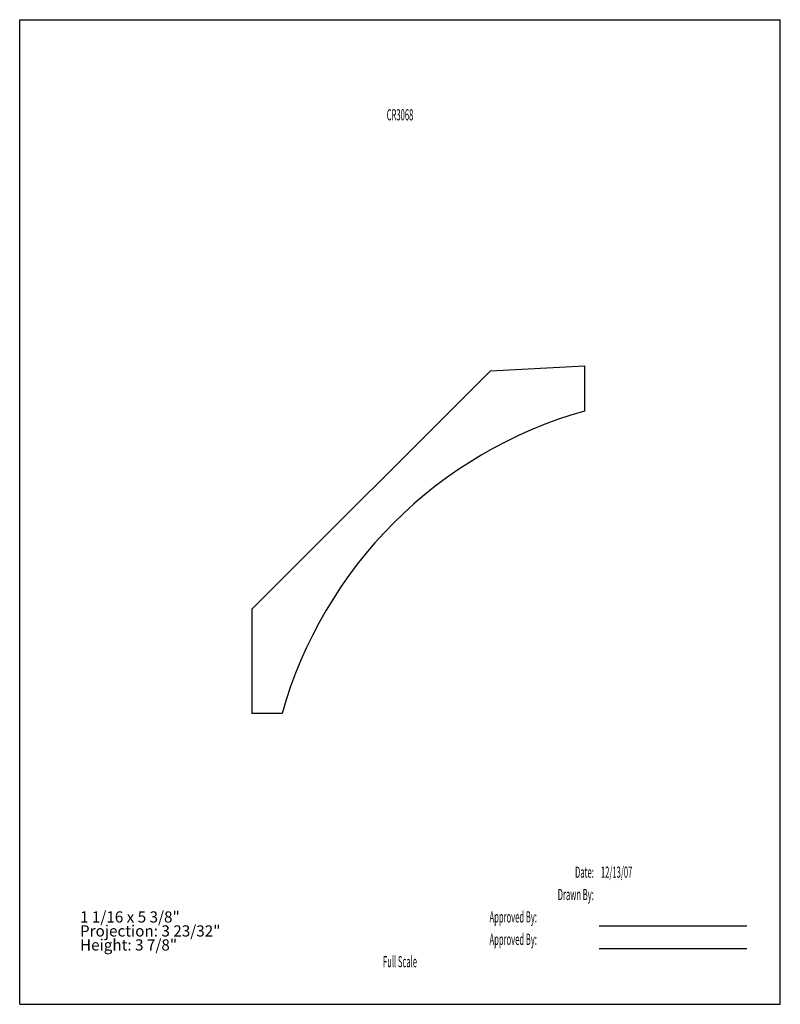
# Model space of a CAD drawing. Units: inches. Extents: x -4.3 to 4.2, y -5.5 to 5.5.
import ezdxf
from ezdxf.enums import TextEntityAlignment as Align

# ---------------------------------------------------------------- set-up
doc = ezdxf.new("R2010")
doc.units = ezdxf.units.IN
doc.header["$MEASUREMENT"] = 0
doc.linetypes.add('Continuous2', pattern=[0])
doc.layers.add('Profile', color=1, linetype='Continuous')
doc.styles.add('MCStick_A0.500000_S0.000000', font='Simplex', dxfattribs={"width": 0.5})
doc.styles.add('MCStick_A0.700000_S0.000000', font='Simplex', dxfattribs={"width": 0.7})

msp = doc.modelspace()

# ---------------------------------------------------------------- linework, layer by layer
at = {"layer": 'Profile', "color": 18, "linetype": 'Continuous2', "lineweight": -3, "true_color": 0x000000}
for p, q in [((-4.25, -5.5), (-4.25, 5.5)), ((-4.25, 5.5), (4.25, 5.5)), ((-4.25, -5.5), (-4.25, 5.5)), ((4.25, -5.5), (4.25, 5.5)), ((-1.654, -1.087), (1.01, 1.577)), ((1.01, 1.577), (2.063, 1.632)), ((2.063, 1.632), (2.063, 1.128)), ((-1.654, -1.087), (-1.654, -2.252)), ((-1.318, -2.252), (-1.654, -2.252)), ((-4.25, -5.5), (4.25, -5.5)), ((-4.25, -5.5), (4.25, -5.5))]:
    msp.add_line(p, q, dxfattribs=at)
at = {"layer": 'Profile', "color": 176, "linetype": 'Continuous2', "lineweight": -3, "true_color": 0x000080}
for p, q in [((2.226, -4.625), (3.875, -4.625)), ((2.226, -4.875), (3.875, -4.875))]:
    msp.add_line(p, q, dxfattribs=at)
at = {"layer": 'Profile', "color": 18, "linetype": 'Continuous2', "lineweight": -3, "true_color": 0x000000}
msp.add_arc((3.388, -3.578), 4.889, 105.7324, 164.2675, dxfattribs=at)

# ---------------------------------------------------------------- texts
at = {"layer": 'Profile', "color": 176, "linetype": 'Continuous2', "lineweight": -3, "true_color": 0x000080, "style": 'MCStick_A0.500000_S0.000000', "width": 0.5}
msp.add_text('CR3068', height=0.125, dxfattribs=at).set_placement((0, 4.5), align=Align.TOP_CENTER)
for s, p in [(' 12/13/07', (2.226, -4.125)), ('Approved By:', (1, -4.625)), ('Approved By:', (1, -4.875))]:
    msp.add_text(s, height=0.125, dxfattribs=at).set_placement(p, align=Align.BOTTOM_LEFT)
for s, p in [('Date:', (2.166, -4.125)), ('Drawn By:', (2.166, -4.375))]:
    msp.add_text(s, height=0.125, dxfattribs=at).set_placement(p, align=Align.BOTTOM_RIGHT)
msp.add_text('Full Scale', height=0.125, dxfattribs=at).set_placement((0, -5.125), align=Align.BOTTOM_CENTER)
at = {"layer": 'Profile', "color": 18, "linetype": 'Continuous2', "lineweight": -3, "true_color": 0x000000, "insert": (-3.576, -4.938), "char_height": 0.125, "width": 1.89701, "attachment_point": 7, "line_spacing_factor": 0.75, "style": 'MCStick_A0.700000_S0.000000'}
msp.add_mtext('1 1/16 x 5 3/8"^M\\PProjection: 3 23/32"^M\\PHeight: 3 7/8"', dxfattribs=at)

doc.saveas('drawing.dxf')
